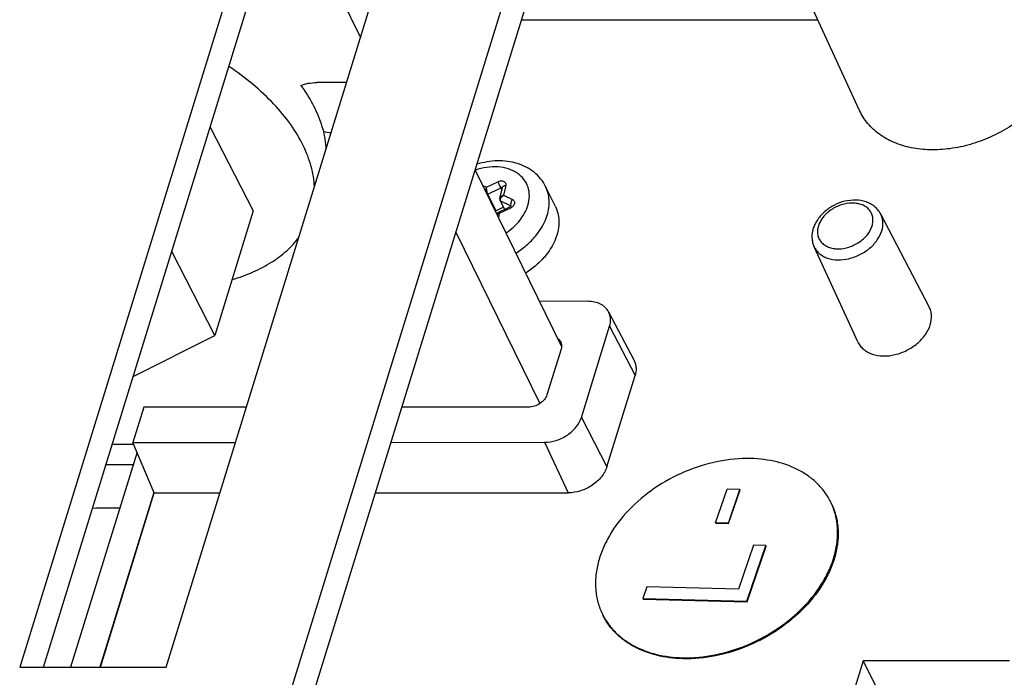
# Model space of a CAD drawing. Units: millimetres. Extents: x 0 to 420, y 0 to 297.
# Drawn here: x 343 to 355, y 150 to 159 of the extents above; entities that cross this region are included whole.
import ezdxf

# ---------------------------------------------------------------- set-up
doc = ezdxf.new("R2010")
doc.units = ezdxf.units.MM
doc.header["$LTSCALE"] = 23.1
doc.layers.get('0').update_dxf_attribs({"linetype": 'CONTINUOUS'})
doc.layers.add('INTF_1', color=7, linetype='CONTINUOUS')

msp = doc.modelspace()

# ---------------------------------------------------------------- linework, layer by layer
at = {"color": 7, "linetype": 'CONTINUOUS'}
for p, q in [((351.3563, 152.4097), (351.5017, 152.8327)), ((351.6633, 152.8286), (351.5017, 152.8327)), ((351.5179, 152.4057), (351.6633, 152.8286)), ((351.521, 152.3994), (351.6664, 152.8224)), ((351.6664, 152.8224), (351.6633, 152.8286)), ((351.3563, 152.4097), (351.3593, 152.4035)), ((351.5179, 152.4057), (351.3563, 152.4097)), ((351.3593, 152.4035), (351.521, 152.3994)), ((351.521, 152.3994), (351.5179, 152.4057)), ((351.8356, 152.1263), (351.6461, 151.575)), ((351.7498, 151.4224), (351.9904, 152.1224)), ((351.7528, 151.4161), (351.9935, 152.1162)), ((351.9904, 152.1224), (351.8356, 152.1263)), ((351.9904, 152.1224), (351.9935, 152.1162)), ((350.4924, 151.6042), (350.4413, 151.4554)), ((351.6461, 151.575), (350.4924, 151.6042)), ((350.4413, 151.4554), (350.4443, 151.4492)), ((350.4413, 151.4554), (351.7498, 151.4224)), ((350.4443, 151.4492), (351.7528, 151.4161)), ((351.7528, 151.4161), (351.7498, 151.4224))]:
    msp.add_line(p, q, dxfattribs=at)
for centre, radius, start, end in [((352.0574, 152.3027), 0.8332, 25.18695, 26.13883), ((350.6807, 151.6271), 0.8333, 206.13886, 207.08977)]:
    msp.add_arc(centre, radius, start, end, dxfattribs=at)
for points, knots in [([(351.7996, 153.2177), (351.6615, 153.2212), (351.3776, 153.1939), (350.9661, 153.0652), (350.5837, 152.8569), (350.2579, 152.5839), (350.0485, 152.3122), (349.9329, 152.0811), (349.8747, 151.9086), (349.8447, 151.7368), (349.8435, 151.5688), (349.8714, 151.4081), (349.9093, 151.3075), (349.9326, 151.26)], [0, 0, 0, 0, 0.1317129, 0.2694885, 0.4086688, 0.5443187, 0.6722132, 0.7325094, 0.7901452, 0.8452534, 0.898188, 0.9495202, 1, 1, 1, 1]), ([(352.8054, 152.6698), (352.7853, 152.7106), (352.7382, 152.7895), (352.6485, 152.8959), (352.5409, 152.9891), (352.3729, 153.0959), (352.1243, 153.1886), (351.9104, 153.2149), (351.7996, 153.2177)], [0, 0, 0, 0, 0.1134005, 0.2282251, 0.3457695, 0.467098, 0.7233483, 1, 1, 1, 1]), ([(350.9384, 150.7121), (351.0757, 150.7086), (351.358, 150.7356), (351.7674, 150.8629), (352.1484, 151.069), (352.4737, 151.3395), (352.6837, 151.6089), (352.8007, 151.8384), (352.8602, 152.0099), (352.8921, 152.1809), (352.8954, 152.3483), (352.8699, 152.5088), (352.8338, 152.6096), (352.8113, 152.6573)], [0, 0, 0, 0, 0.1315517, 0.26915, 0.4081976, 0.5438149, 0.6718035, 0.7321863, 0.7899248, 0.8451368, 0.8981571, 0.949535, 1, 1, 1, 1]), ([(352.8115, 152.6573), (352.8348, 152.6098), (352.8727, 152.5092), (352.9006, 152.3485), (352.8994, 152.1806), (352.8693, 152.0088), (352.8112, 151.8362), (352.6956, 151.6051), (352.4862, 151.3334), (352.1604, 151.0604), (351.778, 150.8522), (351.3665, 150.7235), (351.0825, 150.6962), (350.9445, 150.6997)], [0, 0, 0, 0, 0.0504798, 0.1018121, 0.1547467, 0.2098549, 0.2674907, 0.3277869, 0.4556812, 0.5913311, 0.7305115, 0.868287, 1, 1, 1, 1]), ([(350.9445, 150.6997), (350.8336, 150.7025), (350.6198, 150.7288), (350.3712, 150.8215), (350.2032, 150.9283), (350.0956, 151.0215), (350.0059, 151.1278), (349.9587, 151.2068), (349.9387, 151.2476)], [0, 0, 0, 0, 0.2766515, 0.532902, 0.6542306, 0.771775, 0.8865995, 1, 1, 1, 1]), ([(349.9388, 151.2477), (349.9593, 151.2077), (350.0071, 151.1304), (350.0971, 151.0264), (350.2045, 150.9354), (350.3715, 150.8311), (350.6176, 150.7406), (350.8289, 150.7149), (350.9384, 150.7121)], [0, 0, 0, 0, 0.113333, 0.2281906, 0.3458195, 0.4672373, 0.7235577, 1, 1, 1, 1])]:
    msp.add_open_spline(points, degree=3, knots=knots, dxfattribs=at)
at = {"layer": 'INTF_1', "color": 7, "linetype": 'CONTINUOUS'}
for p, q in [((352.1021, 170.0208), (344.2625, 144.652)), ((344.5169, 144.5099), (352.2367, 169.4912)), ((346.7139, 163.9108), (342.5988, 150.5943)), ((344.4409, 150.5943), (348.5561, 163.9108)), ((353.1678, 157.5974), (350.4128, 163.5889)), ((342.8971, 150.5943), (346.897, 163.5379)), ((345.9405, 160.4428), (346.8878, 158.5124)), ((348.9134, 158.7369), (352.6437, 158.7373)), ((346.7128, 157.9462), (346.3367, 157.9462)), ((344.9964, 157.3877), (345.5378, 156.3322)), ((349.4181, 154.6328), (348.3302, 156.8497)), ((348.6432, 156.4892), (348.6751, 156.6284)), ((349.3402, 156.3886), (349.2174, 156.6384)), ((348.6873, 156.3789), (348.594, 156.3335)), ((348.6113, 156.3074), (348.7679, 156.3835)), ((348.646, 156.463), (348.701, 156.351)), ((345.5378, 156.3322), (345.0536, 154.7655)), ((354.0441, 155.1259), (353.4344, 156.293)), ((348.0881, 156.0664), (349.1465, 153.9096)), ((353.1465, 154.6854), (352.5964, 155.8818)), ((345.0536, 154.7655), (344.5123, 155.821)), ((349.7502, 155.1951), (349.1422, 155.195)), ((350.0101, 155.0627), (350.3307, 154.4489)), ((349.6676, 153.735), (350.0218, 154.8818)), ((344.0265, 154.2492), (345.0536, 154.7655)), ((349.412, 154.595), (349.2344, 154.0201)), ((349.9888, 153.1134), (350.343, 154.2602)), ((344.159, 153.8644), (344.0221, 153.421)), ((345.4514, 153.8641), (344.159, 153.8644)), ((349.0017, 153.8635), (347.4075, 153.8638)), ((344.0221, 153.421), (345.3145, 153.4212)), ((344.2907, 152.7858), (344.0221, 153.421)), ((347.2708, 153.4214), (349.2024, 153.4216)), ((344.0751, 153.2957), (343.2403, 150.5943)), ((344.0327, 153.396), (343.7629, 153.396)), ((343.6842, 153.1415), (344.0275, 153.1415)), ((344.288, 152.7923), (343.6087, 150.5943)), ((343.6139, 150.5943), (344.2907, 152.7858)), ((344.2907, 152.7858), (345.1182, 152.7859)), ((347.0744, 152.7861), (349.5032, 152.7864)), ((342.5988, 150.5943), (344.4409, 150.5943)), ((353.2133, 150.6714), (349.1003, 137.3549)), ((355.0555, 150.6717), (353.2133, 150.6714)), ((353.2133, 150.6714), (353.3963, 150.2985))]:
    msp.add_line(p, q, dxfattribs=at)
at = {"layer": 'INTF_1', "color": 9, "linetype": 'CONTINUOUS'}
for p, q in [((348.4262, 156.654), (348.4738, 156.6312)), ((348.4738, 156.6312), (348.6154, 156.7)), ((348.7152, 156.6523), (348.6871, 156.5293)), ((348.4902, 156.5448), (348.6525, 156.6237)), ((348.594, 156.3335), (348.4902, 156.5448)), ((348.6525, 156.6237), (348.6672, 156.5939)), ((348.6723, 156.6243), (348.6739, 156.6231)), ((348.6871, 156.5293), (348.8005, 156.4752)), ((348.7033, 156.3522), (348.6515, 156.4578)), ((348.6515, 156.4578), (348.7815, 156.3956)), ((348.7679, 156.3835), (348.7758, 156.3669)), ((348.7815, 156.3956), (348.7822, 156.3943)), ((348.6342, 156.2981), (348.6236, 156.2517)), ((348.7758, 156.3669), (348.6342, 156.2981)), ((349.2366, 156.277), (349.2367, 156.2772)), ((350.0218, 154.8818), (350.343, 154.2602)), ((349.6676, 153.735), (349.9888, 153.1134)), ((349.2024, 153.4216), (349.5032, 152.7864))]:
    msp.add_line(p, q, dxfattribs=at)
at = {"layer": 'INTF_1', "color": 7, "linetype": 'CONTINUOUS'}
for points in [[(348.6432, 156.4892), (348.6422, 156.4789), (348.6437, 156.4688), (348.6459, 156.4631)], [(348.6113, 156.3074), (348.6058, 156.3038), (348.6011, 156.2983), (348.6009, 156.298)]]:
    msp.add_lwpolyline(points, dxfattribs=at)
msp.add_arc((346.6709, 158.1885), 0.8899, 253.48653, 260.04033, dxfattribs=at)
at = {"layer": 'INTF_1', "color": 9, "linetype": 'CONTINUOUS'}
for centre, radius, start, end in [((359.7035, 162.0442), 12.3088, 205.73272, 206.12761), ((348.6653, 156.6125), 0.0136, 59.39273, 64.49018), ((348.812, 156.4106), 0.0339, 203.48918, 206.15008), ((348.7757, 156.3835), 0.0135, 58.5536, 64.49516)]:
    msp.add_arc(centre, radius, start, end, dxfattribs=at)
at = {"layer": 'INTF_1', "color": 7, "linetype": 'CONTINUOUS'}
msp.add_ellipse((344.581, 152.8415), major_axis=(15.7389, 0.1876), ratio=0.0148741, start_param=-1.6387301, end_param=-1.6168129, dxfattribs=at)
for points, knots in [([(355.7217, 158.7376), (355.7437, 158.6759), (355.7717, 158.5429), (355.7623, 158.3346), (355.7037, 158.1223), (355.5602, 157.8375), (355.3333, 157.5846), (355.0534, 157.3814), (354.8167, 157.2554), (354.5662, 157.1637), (354.3107, 157.1093), (354.0593, 157.0945), (353.8209, 157.1199), (353.6041, 157.1849), (353.4168, 157.2879), (353.2664, 157.4258), (353.1949, 157.5385), (353.1678, 157.5974)], [0, 0, 0, 0, 0.0526362, 0.1075731, 0.1658756, 0.2279904, 0.362207, 0.4331584, 0.5050403, 0.5765906, 0.6465789, 0.7139294, 0.7778478, 0.8379529, 0.8944014, 0.9479668, 1, 1, 1, 1]), ([(346.1668, 157.1547), (346.1218, 157.2464), (346.0104, 157.4295), (345.7972, 157.6861), (345.5356, 157.9311), (345.338, 158.0794), (345.2328, 158.1507)], [0, 0, 0, 0, 0.2222557, 0.4636702, 0.7235719, 1, 1, 1, 1]), ([(346.1364, 157.9109), (346.1661, 157.9232), (346.2324, 157.9411), (346.3007, 157.9462), (346.3367, 157.9462)], [0, 0, 0, 0, 0.4720118, 1, 1, 1, 1]), ([(346.1373, 157.9109), (346.1543, 157.8875), (346.2184, 157.7959), (346.2751, 157.6991), (346.3116, 157.6247)], [0, 0, 0, 0, 0.2588343, 1, 1, 1, 1]), ([(346.3116, 157.6247), (346.353, 157.5404), (346.4193, 157.371), (346.4495, 157.191), (346.4533, 157.1041)], [0, 0, 0, 0, 0.5192393, 1, 1, 1, 1]), ([(346.3084, 156.6352), (346.3045, 156.7218), (346.2743, 156.9015), (346.2081, 157.0706), (346.1668, 157.1547)], [0, 0, 0, 0, 0.4807919, 1, 1, 1, 1]), ([(349.2174, 156.6384), (349.2003, 156.6732), (349.158, 156.7394), (349.0741, 156.8227), (348.9736, 156.8877), (348.8604, 156.9331), (348.7383, 156.9587), (348.5662, 156.9671), (348.4355, 156.9445), (348.3515, 156.9188)], [0, 0, 0, 0, 0.117709, 0.236166, 0.3561915, 0.4786394, 0.604216, 0.7332567, 1, 1, 1, 1]), ([(348.7679, 156.3835), (348.7723, 156.3857), (348.7788, 156.3901), (348.7839, 156.3961), (348.7851, 156.3986)], [0, 0, 0, 0, 0.6401212, 1, 1, 1, 1]), ([(349.3402, 156.3886), (349.3532, 156.3621), (349.3739, 156.3057), (349.3873, 156.2154), (349.3831, 156.1212), (349.3691, 156.0586), (349.3594, 156.0274)], [0, 0, 0, 0, 0.2390773, 0.4829059, 0.7355602, 1, 1, 1, 1]), ([(353.4344, 156.293), (353.4251, 156.3108), (353.4026, 156.3447), (353.3592, 156.3878), (353.3076, 156.4222), (353.2294, 156.4562), (353.119, 156.4742), (352.9823, 156.4588), (352.8497, 156.4102), (352.732, 156.3327), (352.6388, 156.2321), (352.5979, 156.1515), (352.5852, 156.1103)], [0, 0, 0, 0, 0.0567763, 0.1139634, 0.1719507, 0.2311245, 0.3538065, 0.4829851, 0.6162416, 0.749288, 0.8779315, 1, 1, 1, 1]), ([(348.594, 156.3335), (348.5918, 156.3324), (348.5887, 156.3314), (348.5855, 156.331), (348.5847, 156.3309)], [0, 0, 0, 0, 0.7558826, 1, 1, 1, 1]), ([(349.3594, 156.0274), (349.3303, 155.9329), (349.2502, 155.7966), (349.1031, 155.6479), (349.0141, 155.5824), (348.9667, 155.5527)], [0, 0, 0, 0, 0.4737558, 0.7324119, 1, 1, 1, 1]), ([(352.5852, 156.1103), (352.5736, 156.0727), (352.565, 156.0132), (352.5758, 155.9358), (352.5884, 155.8992), (352.5964, 155.8818)], [0, 0, 0, 0, 0.5053835, 0.753505, 1, 1, 1, 1]), ([(345.2717, 155.4687), (345.3615, 155.4951), (345.5319, 155.556), (345.7644, 155.677), (345.9605, 155.8227), (346.0676, 155.9382), (346.1128, 155.9988)], [0, 0, 0, 0, 0.2778432, 0.5358687, 0.7755375, 1, 1, 1, 1]), ([(350.0101, 155.0627), (349.9994, 155.0832), (349.9701, 155.1217), (349.9086, 155.164), (349.8332, 155.1898), (349.7785, 155.1951), (349.7502, 155.1951)], [0, 0, 0, 0, 0.2268299, 0.4653076, 0.7224004, 1, 1, 1, 1]), ([(350.0218, 154.8818), (350.0313, 154.9123), (350.0381, 154.9602), (350.028, 155.0215), (350.017, 155.0495), (350.0101, 155.0627)], [0, 0, 0, 0, 0.5161023, 0.7602895, 1, 1, 1, 1]), ([(354.0587, 154.8998), (354.0705, 154.9379), (354.079, 154.9977), (354.0664, 155.0744), (354.0527, 155.1095), (354.0441, 155.1259)], [0, 0, 0, 0, 0.5161023, 0.7602895, 1, 1, 1, 1]), ([(353.1465, 154.6854), (353.1546, 154.6679), (353.1749, 154.6342), (353.2162, 154.591), (353.2673, 154.5559), (353.3484, 154.5203), (353.4673, 154.5015), (353.6175, 154.519), (353.7407, 154.5642), (353.8325, 154.6171), (353.9154, 154.6788), (354.0001, 154.7689), (354.0452, 154.8559), (354.0587, 154.8998)], [0, 0, 0, 0, 0.0507747, 0.1025799, 0.1564147, 0.2129785, 0.3349882, 0.468037, 0.6073614, 0.6774677, 0.7466561, 0.8789695, 1, 1, 1, 1]), ([(349.3742, 154.7225), (349.3815, 154.717), (349.3949, 154.7045), (349.4047, 154.6889), (349.4084, 154.6808)], [0, 0, 0, 0, 0.5067832, 1, 1, 1, 1]), ([(349.4084, 154.6808), (349.4101, 154.6771), (349.4161, 154.6618), (349.4184, 154.6452), (349.4182, 154.6328)], [0, 0, 0, 0, 0.2464655, 1, 1, 1, 1]), ([(349.4182, 154.6328), (349.4181, 154.6297), (349.4174, 154.6169), (349.4148, 154.6043), (349.412, 154.595)], [0, 0, 0, 0, 0.2433382, 1, 1, 1, 1]), ([(350.3307, 154.4489), (350.3379, 154.4352), (350.3494, 154.4059), (350.3599, 154.342), (350.3528, 154.292), (350.343, 154.2602)], [0, 0, 0, 0, 0.2397105, 0.4838977, 1, 1, 1, 1]), ([(349.2344, 154.0201), (349.2277, 153.9984), (349.2033, 153.9557), (349.1474, 153.9059), (349.078, 153.8722), (349.0268, 153.8635), (349.0017, 153.8635)], [0, 0, 0, 0, 0.2298882, 0.4838426, 0.7468157, 1, 1, 1, 1]), ([(349.2024, 153.4216), (349.2525, 153.4216), (349.355, 153.4392), (349.4715, 153.4956), (349.5524, 153.559), (349.6184, 153.6287), (349.6542, 153.6916), (349.6676, 153.735)], [0, 0, 0, 0, 0.2530115, 0.5157897, 0.6452657, 0.7702856, 1, 1, 1, 1]), ([(349.9888, 153.1134), (349.9748, 153.0681), (349.9373, 153.0025), (349.8685, 152.9297), (349.784, 152.8636), (349.6625, 152.8047), (349.5555, 152.7864), (349.5032, 152.7864)], [0, 0, 0, 0, 0.2297144, 0.3547343, 0.4842103, 0.7469885, 1, 1, 1, 1])]:
    msp.add_open_spline(points, degree=3, knots=knots, dxfattribs=at)
at = {"layer": 'INTF_1', "color": 9, "linetype": 'CONTINUOUS'}
for points, knots in [([(348.9937, 156.4001), (349.0056, 156.4386), (349.0192, 156.5167), (349.003, 156.6326), (348.9492, 156.7343), (348.8622, 156.8138), (348.7491, 156.8666), (348.5685, 156.8995), (348.4239, 156.8775), (348.3317, 156.847)], [0, 0, 0, 0, 0.1201871, 0.2328003, 0.3429051, 0.4564957, 0.5782909, 0.710403, 1, 1, 1, 1]), ([(348.4738, 156.6312), (348.4704, 156.6228), (348.4655, 156.6043), (348.4642, 156.5852), (348.4646, 156.5754)], [0, 0, 0, 0, 0.4822527, 1, 1, 1, 1]), ([(348.4902, 156.5448), (348.4872, 156.5508), (348.4824, 156.5647), (348.4772, 156.5866), (348.4741, 156.6093), (348.4736, 156.6243), (348.4738, 156.6312)], [0, 0, 0, 0, 0.2255762, 0.4940291, 0.7636509, 1, 1, 1, 1]), ([(348.6154, 156.7), (348.6276, 156.706), (348.6474, 156.7116), (348.6732, 156.7104), (348.6901, 156.7053), (348.7039, 156.6962), (348.7132, 156.6834), (348.7174, 156.6682), (348.7164, 156.6576), (348.7152, 156.6523)], [0, 0, 0, 0, 0.2918381, 0.4273706, 0.552216, 0.6670763, 0.77584, 0.8847477, 1, 1, 1, 1]), ([(348.6525, 156.6237), (348.654, 156.6245), (348.66, 156.6268), (348.667, 156.6268), (348.6712, 156.6248)], [0, 0, 0, 0, 0.2727708, 1, 1, 1, 1]), ([(348.6751, 156.6284), (348.6758, 156.6317), (348.6792, 156.6384), (348.6885, 156.6458), (348.7009, 156.6507), (348.7103, 156.6521), (348.7152, 156.6523)], [0, 0, 0, 0, 0.2045055, 0.4335934, 0.699159, 1, 1, 1, 1]), ([(349.2367, 156.2772), (349.2463, 156.3084), (349.2604, 156.371), (349.2646, 156.4652), (349.2512, 156.5555), (349.2304, 156.6119), (349.2174, 156.6384)], [0, 0, 0, 0, 0.2644392, 0.5170934, 0.7609227, 1, 1, 1, 1]), ([(348.4902, 156.5448), (348.488, 156.5438), (348.4849, 156.5428), (348.4818, 156.5423), (348.481, 156.5423)], [0, 0, 0, 0, 0.7557493, 1, 1, 1, 1]), ([(348.6871, 156.5293), (348.6817, 156.5274), (348.6635, 156.5193), (348.6465, 156.5033), (348.6432, 156.4892)], [0, 0, 0, 0, 0.2835727, 1, 1, 1, 1]), ([(348.6515, 156.4578), (348.6489, 156.4631), (348.6472, 156.4766), (348.6542, 156.4964), (348.6679, 156.5149), (348.6803, 156.525), (348.6871, 156.5293)], [0, 0, 0, 0, 0.2059852, 0.4471208, 0.7177163, 1, 1, 1, 1]), ([(348.6515, 156.4578), (348.6508, 156.4581), (348.6486, 156.4593), (348.6468, 156.4613), (348.646, 156.463)], [0, 0, 0, 0, 0.2631143, 1, 1, 1, 1]), ([(348.7199, 156.0559), (348.7529, 156.0782), (348.8148, 156.1267), (348.9172, 156.2351), (348.9728, 156.3326), (348.9937, 156.4001)], [0, 0, 0, 0, 0.2673865, 0.5255717, 1, 1, 1, 1]), ([(348.8005, 156.4752), (348.8054, 156.4728), (348.8142, 156.467), (348.8236, 156.4543), (348.8277, 156.439), (348.8263, 156.4225), (348.8197, 156.406), (348.8046, 156.385), (348.788, 156.3728), (348.7758, 156.3669)], [0, 0, 0, 0, 0.1147156, 0.2233296, 0.3320952, 0.4471836, 0.5723417, 0.7081347, 1, 1, 1, 1]), ([(348.8005, 156.4752), (348.7956, 156.4696), (348.7871, 156.4569), (348.7791, 156.4362), (348.7763, 156.4157), (348.7785, 156.4025), (348.7809, 156.3971)], [0, 0, 0, 0, 0.2666617, 0.5372645, 0.7874626, 1, 1, 1, 1]), ([(353.326, 156.143), (353.3316, 156.1612), (353.3389, 156.1978), (353.3367, 156.2528), (353.3205, 156.3037), (353.2912, 156.3482), (353.25, 156.3843), (353.199, 156.4109), (353.1401, 156.4269), (353.0524, 156.434), (352.937, 156.4142), (352.8301, 156.3625), (352.7559, 156.3044), (352.6954, 156.2404), (352.6625, 156.1828), (352.6502, 156.1429)], [0, 0, 0, 0, 0.0573488, 0.1115543, 0.1639393, 0.2162488, 0.2702463, 0.3273004, 0.3881525, 0.4528901, 0.5913152, 0.7350838, 0.8059214, 0.874321, 1, 1, 1, 1]), ([(348.6015, 156.2966), (348.605, 156.2996), (348.6133, 156.3014), (348.6243, 156.3005), (348.6308, 156.2991), (348.6342, 156.2981)], [0, 0, 0, 0, 0.4117333, 0.6847001, 1, 1, 1, 1]), ([(348.6113, 156.3074), (348.6125, 156.308), (348.6157, 156.3081), (348.6237, 156.3053), (348.6298, 156.3012), (348.6342, 156.2981)], [0, 0, 0, 0, 0.1480132, 0.361974, 1, 1, 1, 1]), ([(348.8441, 155.8026), (348.8914, 155.8323), (348.9804, 155.8978), (349.1274, 156.0463), (349.2074, 156.1825), (349.2366, 156.277)], [0, 0, 0, 0, 0.2675745, 0.5262227, 1, 1, 1, 1]), ([(353.448, 156.0819), (353.459, 156.1175), (353.467, 156.1734), (353.4552, 156.2449), (353.4424, 156.2777), (353.4344, 156.293)], [0, 0, 0, 0, 0.5161023, 0.7602895, 1, 1, 1, 1]), ([(352.6502, 156.1429), (352.6446, 156.1247), (352.6373, 156.0881), (352.6395, 156.0332), (352.6557, 155.9823), (352.685, 155.9378), (352.7262, 155.9016), (352.7772, 155.8751), (352.8361, 155.859), (352.9238, 155.8519), (353.0392, 155.8717), (353.1461, 155.9235), (353.2203, 155.9815), (353.2808, 156.0455), (353.3137, 156.1032), (353.326, 156.143)], [0, 0, 0, 0, 0.0573488, 0.1115543, 0.1639393, 0.2162488, 0.2702463, 0.3273004, 0.3881525, 0.4528901, 0.5913152, 0.7350838, 0.8059214, 0.874321, 1, 1, 1, 1]), ([(352.5964, 155.8818), (352.6039, 155.8654), (352.6229, 155.834), (352.6614, 155.7936), (352.7091, 155.7609), (352.7849, 155.7276), (352.8959, 155.7101), (353.0361, 155.7264), (353.1511, 155.7686), (353.2368, 155.818), (353.3142, 155.8756), (353.3933, 155.9597), (353.4354, 156.041), (353.448, 156.0819)], [0, 0, 0, 0, 0.0507747, 0.1025799, 0.1564147, 0.2129785, 0.3349882, 0.468037, 0.6073614, 0.6774677, 0.7466561, 0.8789695, 1, 1, 1, 1])]:
    msp.add_open_spline(points, degree=3, knots=knots, dxfattribs=at)

doc.saveas('drawing.dxf')
